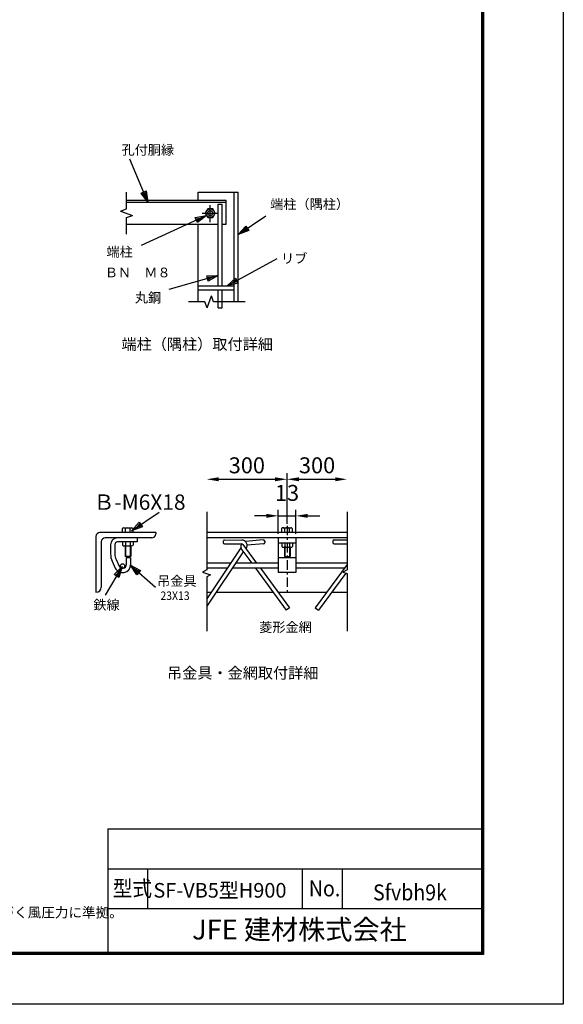
# Model space of a CAD drawing. Extents: x 0 to 8910, y 0 to 6300.
# Drawn here: x 6864 to 8910, y 0 to 3704 of the extents above; entities that cross this region are included whole.
import ezdxf
from ezdxf.enums import TextEntityAlignment as Align

# ---------------------------------------------------------------- set-up
doc = ezdxf.new("R2010")
doc.units = 0
doc.header["$LTSCALE"] = 300
doc.header["$MEASUREMENT"] = 0
doc.header["$PDMODE"] = 35
doc.linetypes.add('CHAINTHIN0', pattern=[0.216, 0.118, -0.039, 0.02, -0.039])
doc.linetypes.add('DASHDOT', pattern=[1, 0.5, -0.25, 0, -0.25])
doc.layers.get('0').update_dxf_attribs({"linetype": 'CONTINUOUS'})
doc.layers.get('DEFPOINTS').update_dxf_attribs({"linetype": 'CONTINUOUS'})
for name, color, linetype in [('1', 7, 'CONTINUOUS'), ('CENTLN-LMEC0', 2, 'CHAINTHIN0'), ('D-TTL-TXT', 7, 'CONTINUOUS'), ('WAKU', 7, 'CONTINUOUS')]:
    doc.layers.add(name, color=color, linetype=linetype)
doc.styles.add('KNJYOKO', font='txt.shx', dxfattribs={"height": 1, "bigfont": 'bigfont'})
doc.styles.get("Standard").update_dxf_attribs({"font": 'txt.shx', "bigfont": 'bigfont.shx'})
doc.styles.add('XT', font='txt.shx', dxfattribs={"width": 0.9, "bigfont": 'bigfont'})
doc.styles.add('ゴシック', font='txt')
doc.dimstyles.new('15倍', dxfattribs={"dimscale": 15, "dimtxt": 4, "dimasz": 3, "dimexe": 1.5, "dimexo": 1, "dimgap": 1.5, "dimtad": 1, "dimdec": 1, "dimdsep": 46, "dimtxsty": 'XT', "dimblk": 'OPEN', "dimcen": -1, "dimclrd": 2, "dimclre": 1, "dimclrt": 3, "dimadec": 0, "dimazin": 0, "dimtfac": 1, "dimtdec": 1, "dimtmove": 2, "dimatfit": 3, "dimldrblk": 'OPEN', "dimfxl": 1, "dimtvp": 0.875, "dimtolj": 1, "dimarcsym": 0})

# ---------------------------------------------------------------- blocks, each defined once
blk = doc.blocks.new('*C1')
at = {"layer": '1', "color": 4, "linetype": 'Continuous'}
for p, q in [((7461.990492, 3165.622357), (7394.658954, 3327.236269)), ((7436.145743, 3200.354167), (7455.530683, 3208.430307)), ((7461.990492, 3165.622357), (7436.145743, 3200.354167)), ((7453.914353, 3185.007297), (7440.991978, 3202.373202)), ((7450.684448, 3206.411272), (7453.914353, 3185.007297)), ((7455.530683, 3208.430307), (7461.990492, 3165.622357))]:
    blk.add_line(p, q, dxfattribs=at)
blk = doc.blocks.new('*C2')
at = {"layer": '1', "color": 4, "linetype": 'Continuous'}
for p, q in [((7760.459712, 2850.622377), (7948.384504, 2953.925441)), ((7760.459712, 2850.622377), (7792.207315, 2880.056021)), ((7802.323429, 2861.653191), (7760.459712, 2850.622377)), ((7778.862542, 2860.738492), (7794.736343, 2875.455314)), ((7799.794401, 2866.253899), (7778.862542, 2860.738492)), ((7792.207315, 2880.056021), (7802.323429, 2861.653191))]:
    blk.add_line(p, q, dxfattribs=at)
blk = doc.blocks.new('*C3')
at = {"layer": '1', "color": 4, "linetype": 'Continuous'}
for p, q in [((7726.887326, 2890.159423), (7541.381356, 2837.882357)), ((7683.61382, 2888.873586), (7726.887326, 2890.159423)), ((7726.887326, 2890.159423), (7689.309921, 2868.660858)), ((7689.309921, 2868.660858), (7683.61382, 2888.873586)), ((7685.037845, 2883.820404), (7706.674598, 2884.463322)), ((7706.674598, 2884.463322), (7687.885896, 2873.71404))]:
    blk.add_line(p, q, dxfattribs=at)
blk = doc.blocks.new('*C4')
at = {"layer": '1', "color": 4, "linetype": 'Continuous'}
for p, q in [((7683.169067, 3115.875351), (7436.963181, 3003.111687)), ((7640.611318, 3107.932578), (7683.169067, 3115.875351)), ((7683.169067, 3115.875351), (7649.355887, 3088.839846)), ((7649.355887, 3088.839846), (7640.611318, 3107.932578)), ((7642.79746, 3103.159395), (7664.076335, 3107.130782)), ((7664.076335, 3107.130782), (7647.169745, 3093.613029))]:
    blk.add_line(p, q, dxfattribs=at)
blk = doc.blocks.new('*C11')
at = {"layer": '1', "color": 4, "linetype": 'Continuous'}
for p, q in [((7801.887321, 3043.734548), (7905.666001, 3114.353287)), ((7801.887321, 3043.734548), (7830.703499, 3076.043643)), ((7830.703499, 3076.043643), (7842.51764, 3058.682019)), ((7842.51764, 3058.682019), (7801.887321, 3043.734548)), ((7819.248945, 3055.548689), (7833.657034, 3071.703237)), ((7839.564105, 3063.022425), (7819.248945, 3055.548689))]:
    blk.add_line(p, q, dxfattribs=at)
blk = doc.blocks.new('*C62')
at = {"layer": '1', "color": 4, "linetype": 'Continuous'}
for p, q in [((7801.887321, 3043.734548), (7905.666001, 3114.353287)), ((7801.887321, 3043.734548), (7830.703499, 3076.043643)), ((7830.703499, 3076.043643), (7842.51764, 3058.682019)), ((7842.51764, 3058.682019), (7801.887321, 3043.734548)), ((7819.248945, 3055.548689), (7833.657034, 3071.703237)), ((7839.564105, 3063.022425), (7819.248945, 3055.548689))]:
    blk.add_line(p, q, dxfattribs=at)
blk = doc.blocks.new('*D63')
at = {"color": 2, "lineweight": -2}
blk.add_line((7915, 1975.3), (8051.2, 1975.3), dxfattribs=at)
at = {"color": 2}
for points in [[(7915, 1982.8), (7915, 1967.8), (7870, 1975.3)], [(8051.2, 1982.8), (8051.2, 1967.8), (8096.2, 1975.3)]]:
    blk.add_solid(points, dxfattribs=at)
at = {"layer": 'DEFPOINTS', "color": 0}
for p in [(8096.2, 1975.3), (8096.2, 1853.2), (7870, 1807.6)]:
    blk.add_point(p, dxfattribs=at)
at = {"color": 3, "insert": (7983.1, 2027.8), "char_height": 60, "attachment_point": 5, "style": 'XT'}
blk.add_mtext('\\A1;300', dxfattribs=at)
blk = doc.blocks.new('_Open')
at = {"color": 0, "linetype": 'ByBlock', "lineweight": -2}
for p, q in [((-1, 0.167), (0, 0)), ((-1, -0.167), (0, 0)), ((0, 0), (-1, 0))]:
    blk.add_line(p, q, dxfattribs=at)
blk = doc.blocks.new('*D64')
at = {"color": 2, "lineweight": -2}
blk.add_line((7612.7, 1975.3), (7825, 1975.3), dxfattribs=at)
at = {"color": 1, "lineweight": -2}
blk.add_line((7870, 1807.6), (7870, 1997.8), dxfattribs=at)
at = {"color": 2}
for points in [[(7612.7, 1982.8), (7612.7, 1967.8), (7567.7, 1975.3)], [(7825, 1982.8), (7825, 1967.8), (7870, 1975.3)]]:
    blk.add_solid(points, dxfattribs=at)
at = {"layer": 'DEFPOINTS', "color": 0}
for p in [(7870, 1975.3), (7567.7, 1853.2), (7870, 1792.6)]:
    blk.add_point(p, dxfattribs=at)
at = {"color": 3, "insert": (7718.8, 2027.8), "char_height": 60, "attachment_point": 5, "style": 'XT'}
blk.add_mtext('\\A1;300', dxfattribs=at)
blk = doc.blocks.new('*D65')
at = {"color": 1, "lineweight": -2}
for p, q in [((7837, 1770), (7837, 1860.2)), ((7903, 1770), (7903, 1860.2))]:
    blk.add_line(p, q, dxfattribs=at)
at = {"color": 2, "lineweight": -2}
for p, q in [((7792, 1837.7), (7747, 1837.7)), ((7837, 1837.7), (7903, 1837.7)), ((7948, 1837.7), (7993, 1837.7))]:
    blk.add_line(p, q, dxfattribs=at)
at = {"color": 2}
for points in [[(7792, 1845.2), (7792, 1830.2), (7837, 1837.7)], [(7948, 1845.2), (7948, 1830.2), (7903, 1837.7)]]:
    blk.add_solid(points, dxfattribs=at)
at = {"layer": 'DEFPOINTS', "color": 0}
for p in [(7903, 1837.7), (7837, 1755), (7903, 1755)]:
    blk.add_point(p, dxfattribs=at)
at = {"color": 3, "insert": (7870, 1924), "char_height": 60, "attachment_point": 5, "style": 'XT'}
blk.add_mtext('\\A1;13', dxfattribs=at)

msp = doc.modelspace()

# ---------------------------------------------------------------- linework, layer by layer
for p, q in [((7567.67008, 1853.16701), (7567.67008, 1634.52319)), ((8096.15425, 1853.16701), (8096.15425, 1634.52319)), ((7150.75572, 1759.95652), (7150.75572, 1549.95652)), ((7375.75572, 1774.95652), (7165.75572, 1774.95652)), ((7360.75572, 1754.95652), (7185.75572, 1754.95652)), ((7375.75572, 1774.95652), (7375.75572, 1769.95652)), ((8096.15425, 1774.95652), (7567.67008, 1774.95652)), ((8089.71064, 1774.95652), (7567.67008, 1774.95652)), ((8096.15425, 1754.95652), (7567.67008, 1754.95652)), ((7630.02954, 1742.13904), (7630.00713, 1737.13909)), ((7635.0519, 1747.11658), (7699.77723, 1746.82643)), ((7780.71984, 1747.15972), (7714.26897, 1741.50014)), ((7786.12612, 1742.60206), (7786.55043, 1737.6201)), ((7836.97653, 1754.95652), (7836.97653, 1624.95212)), ((7902.97653, 1754.95652), (7902.97653, 1624.95212)), ((8042.10267, 1742.10434), (8042.08026, 1737.10439)), ((8047.12503, 1747.08187), (8096.15425, 1746.86209)), ((7170.75572, 1739.95652), (7170.75572, 1569.95652)), ((7205.75572, 1728.95652), (7205.75572, 1694.42215)), ((7221.75572, 1729.55918), (7221.75572, 1694.42229)), ((7305.75572, 1739.55918), (7231.75572, 1739.55918)), ((7696.47328, 1717.09729), (7567.67008, 1525.12592)), ((7634.98466, 1732.11673), (7699.70999, 1731.82658)), ((7699.86468, 1709.70887), (7736.97932, 1659.33533)), ((7703.50572, 1730.05492), (7755.61108, 1659.33533)), ((7781.99277, 1732.21383), (7719.68742, 1726.90732)), ((7902.97653, 1734.31303), (7836.97653, 1734.31303)), ((8047.05779, 1732.08202), (8096.15425, 1731.86194)), ((7281.43897, 1684.95652), (7260.10572, 1684.95652)), ((7280.75572, 1679.95652), (7264.75572, 1679.95652)), ((7264.75572, 1679.95652), (7264.75572, 1653.95652)), ((7280.75572, 1679.95652), (7280.75572, 1653.95652)), ((7704.94926, 1702.80786), (7567.67008, 1498.20369)), ((7902.97653, 1679.95652), (7836.97653, 1679.95652)), ((7567.67008, 1634.52319), (7551.73469, 1626.14089)), ((7657.71789, 1659.33533), (7567.67008, 1659.33533)), ((7644.94178, 1640.29352), (7567.67008, 1640.29352)), ((7836.97653, 1640.29352), (7663.00526, 1640.29352)), ((7836.97653, 1659.33533), (7675.78136, 1659.33533)), ((7751.0091, 1640.29352), (7866.66197, 1483.32458)), ((7769.64087, 1640.29352), (7879.37849, 1491.35301)), ((8096.15425, 1659.33533), (7902.97653, 1659.33533)), ((8085.25359, 1640.29352), (7902.97653, 1640.29352)), ((8096.15425, 1655.08835), (7975.51596, 1491.35301)), ((8096.15425, 1634.52319), (8080.21886, 1626.14089)), ((7551.73469, 1626.14089), (7582.33438, 1615.48139)), ((7582.33438, 1615.48139), (7567.67008, 1607.7677)), ((7567.67008, 1607.7677), (7567.67008, 1404.18077)), ((7902.97653, 1624.95212), (7836.97653, 1624.95212)), ((8090.75391, 1622.47097), (7988.23248, 1483.32458)), ((8080.21886, 1626.14089), (8096.15425, 1620.58975)), ((8096.15425, 1620.58975), (8096.15425, 1404.18077)), ((7150.75572, 1549.95652), (7150.75572, 1549.95652)), ((7567.67008, 1549.97803), (7584.3446, 1549.97803)), ((7602.40807, 1549.97803), (7817.55249, 1549.97803)), ((7836.18426, 1549.97803), (8018.71019, 1549.97803)), ((8037.34196, 1549.97803), (8096.15425, 1549.97803)), ((7879.37849, 1491.35301), (7866.66197, 1483.32458)), ((7975.51596, 1491.35301), (7988.23248, 1483.32458))]:
    msp.add_line(p, q)
at = {"color": 0}
for p, q in [((7226.33943, 1673.50911), (7238.0088, 1648.16722)), ((7211.80611, 1666.817), (7223.52069, 1641.37666))]:
    msp.add_line(p, q, dxfattribs=at)
msp.add_circle((7250.98432, 1649.02067), 8.18664)
for centre, radius, start, end in [((7165.75572, 1759.95652), 15, 90, 180), ((7185.75572, 1739.95652), 15, 90, 180), ((7231.75572, 1728.95652), 26, 90, 180), ((7360.75572, 1769.95652), 15, 270, 0), ((7635.02949, 1742.11663), 5, 89.74316481, 179.74316481), ((7699.68758, 1726.82664), 20, 320.82678282, 89.74316481), ((7715.96621, 1721.57229), 20, 94.86809581, 97.42908113), ((7781.14415, 1742.17775), 5, 4.86809581, 94.86809581), ((8047.10262, 1742.08192), 5, 89.74316481, 179.74316481), ((7231.75572, 1729.55918), 10, 90, 180), ((7635.00708, 1737.11668), 5, 179.74316481, 269.74316481), ((7715.96621, 1721.57229), 20, 150.20381002, 216.38235253), ((7699.68758, 1726.82664), 5, 32.54977063, 89.74316481), ((7781.56846, 1737.19579), 5, 274.86809581, 4.86809581), ((8047.08021, 1737.08197), 5, 179.74316481, 269.74316481), ((7250.75572, 1653.95652), 30, 204.79221778, 0), ((7250.75572, 1653.95652), 14, 204.42627074, 0), ((7150.75572, 1569.95652), 20, 270, 0)]:
    msp.add_arc(centre, radius, start, end)
for centre, radius, end in [((7271.75572, 1694.42215), 66, 204.72477116), ((7271.75572, 1694.42229), 50, 204.725)]:
    msp.add_arc(centre, radius, 180, end, dxfattribs=at)
at = {"layer": '1', "color": 4, "linetype": 'Continuous'}
for p, q in [((7266.04786, 2992.69421), (7266.04786, 3055.06588)), ((7243.54786, 2984.50482), (7266.04786, 2992.69421)), ((7243.54786, 2984.50482), (7288.54786, 2968.1265)), ((7266.04786, 2959.93665), (7288.54786, 2968.1265)), ((7266.04786, 2897.56589), (7266.04786, 2959.93665)), ((7560.91906, 2642.56545), (7498.54785, 2642.56545)), ((7569.10936, 2620.06545), (7560.91906, 2642.56545)), ((7569.10936, 2620.06545), (7585.48723, 2665.06545)), ((7593.67662, 2642.56545), (7585.48723, 2665.06545)), ((7712.13578, 2642.56591), (7593.67662, 2642.56545)), ((7262.2389, 1724.89243), (7262.2389, 1684.95652)), ((7279.30561, 1724.89243), (7279.30611, 1684.95652)), ((7862.15507, 1719.63324), (7862.15507, 1684.95633)), ((7879.22178, 1719.63324), (7879.22196, 1684.95596))]:
    msp.add_line(p, q, dxfattribs=at)
at = {"layer": '1', "color": 7, "linetype": 'Continuous'}
for p, q in [((7536.04784, 3025.06543), (7536.04784, 3055.06543)), ((7536.04784, 3055.06543), (7686.04783, 3055.06543)), ((7671.04783, 2642.56545), (7671.04783, 3055.06543)), ((7686.04783, 2642.56545), (7686.04783, 3055.06543)), ((7266.04786, 3025.06543), (7641.04784, 3025.06543)), ((7266.04786, 3017.56543), (7641.04784, 3017.56543)), ((7611.04784, 2702.56545), (7611.04784, 3010.06543)), ((7611.04784, 3010.06543), (7626.04784, 3010.06543)), ((7626.04784, 2702.56545), (7626.04784, 3010.06543)), ((7641.04784, 2935.06543), (7641.04784, 3025.06543)), ((7571.73601, 2992.44382), (7562.42418, 2976.31543)), ((7562.42418, 2976.31543), (7571.73601, 2960.18704)), ((7590.35967, 2992.44382), (7571.73601, 2992.44382)), ((7599.6715, 2976.31543), (7590.35967, 2992.44382)), ((7590.35967, 2960.18704), (7599.6715, 2976.31543)), ((7266.04786, 2935.06543), (7611.04784, 2935.06543)), ((7536.04784, 2642.56545), (7536.04784, 2935.06543)), ((7571.73601, 2960.18704), (7590.35967, 2960.18704)), ((7626.04784, 2935.06543), (7641.04784, 2935.06543)), ((7536.04784, 2702.56545), (7671.04783, 2702.56545)), ((7536.04784, 2687.56545), (7671.04783, 2687.56545)), ((7611.04784, 2620.06545), (7611.04784, 2687.56499)), ((7626.04784, 2620.06545), (7626.04784, 2687.56499)), ((7611.04784, 2620.06545), (7626.04784, 2620.06545)), ((7249.67771, 1789.80996), (7249.67789, 1774.88101)), ((7255.33878, 1792.21377), (7284.02262, 1792.21413)), ((7261.01102, 1789.79714), (7261.01102, 1774.88064)), ((7278.34451, 1789.81619), (7278.34451, 1774.88064)), ((7289.67783, 1789.85574), (7289.67783, 1774.88064)), ((7849.59388, 1790.20731), (7849.59406, 1775.27835)), ((7855.25495, 1792.61111), (7883.93878, 1792.61148)), ((7860.92719, 1790.19449), (7860.92719, 1775.27799)), ((7878.26068, 1790.21353), (7878.26068, 1775.27799)), ((7889.594, 1790.25308), (7889.594, 1775.27799)), ((7305.75572, 1754.95652), (7305.75572, 1739.55918)), ((7250.77229, 1739.55918), (7250.77247, 1727.29294)), ((7256.43885, 1724.8928), (7285.10547, 1724.8928)), ((7260.10572, 1724.89243), (7260.10572, 1684.95652)), ((7262.10523, 1739.55954), (7262.10541, 1727.29258)), ((7279.43891, 1739.55918), (7279.43909, 1727.29221)), ((7281.43897, 1724.89206), (7281.43897, 1684.95652)), ((7290.77204, 1739.55918), (7290.77222, 1727.29221)), ((7850.68845, 1734.29998), (7850.68864, 1722.03375)), ((7856.35502, 1719.6336), (7885.02164, 1719.6336)), ((7860.02189, 1719.63324), (7860.02189, 1684.95669)), ((7862.0214, 1734.30035), (7862.02158, 1722.03338)), ((7879.35508, 1734.29998), (7879.35526, 1722.03302)), ((7881.35514, 1719.63287), (7881.35514, 1684.95633)), ((7890.68821, 1734.29998), (7890.68839, 1722.03302)), ((7860.02189, 1684.95669), (7881.35514, 1684.95633))]:
    msp.add_line(p, q, dxfattribs=at)
at = {"layer": '1', "color": 4, "linetype": 'DASHDOT'}
for p, q in [((7581.04784, 2942.23127), (7581.04784, 3006.31543)), ((7551.04784, 2976.31543), (7611.04784, 2976.31543))]:
    msp.add_line(p, q, dxfattribs=at)
at = {"layer": '1', "color": 7, "linetype": 'Continuous'}
for centre, radius in [((7581.04784, 2976.31497), 16.12864), ((7581.04784, 2976.31543), 9.31181)]:
    msp.add_circle(centre, radius, dxfattribs=at)
for centre, radius, start, end in [((7255.32688, 1784.5032), 7.74748, 43.053954, 136.769257), ((7269.72592, 1775.26479), 16.93968, 59.358398, 120.921937), ((7284.05118, 1784.01431), 8.13899, 45.866851, 134.536072), ((7855.24305, 1784.90054), 7.74748, 43.053954, 136.769257), ((7869.64209, 1775.66214), 16.93968, 59.358398, 120.921937), ((7883.96735, 1784.41165), 8.13899, 45.866851, 134.536072), ((7256.42127, 1732.60337), 7.74748, 223.23149, 316.946793), ((7270.82032, 1741.84177), 16.93968, 239.077941, 300.64148), ((7285.14557, 1733.09226), 8.13899, 225.463164, 314.132401), ((7856.33744, 1727.34417), 7.74748, 223.23149, 316.946793), ((7870.73649, 1736.58258), 16.93968, 239.077941, 300.64148), ((7885.06174, 1727.83306), 8.13899, 225.463164, 314.132401)]:
    msp.add_arc(centre, radius, start, end, dxfattribs=at)
at = {"layer": 'CENTLN-LMEC0'}
msp.add_line((7869.97653, 1799.95652), (7869.97653, 1543.94609), dxfattribs=at)
at = {"layer": 'WAKU', "color": 7}
for p, q in [((7194.89122, 660.00001), (7194.89122, 195.00001)), ((7194.89122, 660.00001), (8602.50001, 660.00001)), ((7194.89122, 510.00001), (8602.50001, 510.00001)), ((7344.89122, 510.00001), (7344.89122, 360.00001)), ((7927.50001, 510.00001), (7927.50001, 360.00001)), ((8077.50001, 510.00001), (8077.50001, 360.00001)), ((7194.89122, 360.00001), (8602.50001, 360.00001))]:
    msp.add_line(p, q, dxfattribs=at)
at = {"layer": 'WAKU', "color": 3}
msp.add_lwpolyline([(0, 6300), (8910, 6300), (8910, 0), (0, 0)], close=True, dxfattribs=at)
at = {"layer": 'WAKU', "color": 7}
for points in [[(299.99999, 6112.49999), (8610.00001, 6112.49999), (8610.00001, 187.50001), (299.99999, 187.50001)], [(301.87499, 6110.62499), (8608.12501, 6110.62499), (8608.12501, 189.37501), (301.87499, 189.37501)], [(303.74999, 6108.74999), (8606.25001, 6108.74999), (8606.25001, 191.25001), (303.74999, 191.25001)], [(305.62499, 6106.87499), (8604.37501, 6106.87499), (8604.37501, 193.12501), (305.62499, 193.12501)], [(307.49999, 6104.99999), (8602.50001, 6104.99999), (8602.50001, 195.00001), (307.49999, 195.00001)]]:
    msp.add_lwpolyline(points, close=True, dxfattribs=at)

# ---------------------------------------------------------------- block references
for name, p in [('*C1', (-115.83949, -148.05693)), ('*C4', (-115.83949, -148.05693)), ('*C11', (-115.83949, -148.05693)), ('*C2', (-115.83949, -148.05693)), ('*C3', (-115.83949, -148.05693)), ('*C62', (-516.7808, -1262.47158))]:
    msp.add_blockref(name, p)
for p, rotation in [((2320.8979, 8399.79163), 284.9999999999944), ((13034.33969, 7702.94), 205.0000000000218)]:
    msp.add_blockref('*C62', p, dxfattribs=dict(rotation=rotation))

# ---------------------------------------------------------------- texts
at = {"color": 4, "style": 'XT', "width": 0.9}
msp.add_text('23X13', height=32, dxfattribs=at).set_placement((7393.44606, 1521.15812))
at = {"layer": '1', "color": 4, "linetype": 'Continuous', "style": 'KNJYOKO'}
for s, height, width, p, p2 in [('孔付胴縁', 46.323533, 0.942857, (7246.94813, 3196.30107), (7444.94811, 3196.30107)), ('端柱（隅柱）', 49.218754, 0.942857, (7806.5413, 2992.22455), (8103.54127, 2992.22455)), ('端柱', 49.218753, 0.942857, (7190.29759, 2812.48114), (7289.29758, 2812.48114)), ('リブ', 49.218753, 0.942857, (7847.556, 2788.12422), (7946.55599, 2788.12422)), ('ＢＮ\u3000Ｍ８', 46.875003, 0.942857, (7184.03722, 2735.19186), (7431.5372, 2735.19186)), ('丸鋼', 49.218754, 0.942857, (7297.3296, 2640.32607), (7396.32959, 2640.32607)), ('端柱（隅柱）取付詳細', 51.428567, 0.95, (7246.90602, 2462.56546), (7816.90597, 2462.56546)), ('Ｂ-M6X18', 56.250004, 0.942857, (7141.50678, 1860.43754), (7488.00675, 1860.43754)), ('吊金具', 47.250003, 0.942857, (7381.05922, 1574.33029), (7529.5592, 1574.33029)), ('鉄線', 49.218753, 0.942857, (7141.05419, 1484.86637), (7240.05418, 1484.86637)), ('菱形金網', 46.323533, 0.942857, (7765.34727, 1400.73218), (7963.34725, 1400.73218)), ('吊金具・金網取付詳細', 51.428567, 0.95, (7418.29576, 1225.68595), (7988.29571, 1225.68595))]:
    msp.add_text(s, height=height, dxfattribs=dict(at, width=width)).set_placement(p, p2, align=Align.ALIGNED)
at = {"layer": 'D-TTL-TXT', "linetype": 'Continuous', "style": 'ゴシック'}
msp.add_text('（設計条件）風荷重：昭和57年改正 建築基準法・同施行令に基づく風圧力に準拠。', height=37.5, dxfattribs=at).set_placement((5341.93818, 326.73659))
at = {"layer": 'WAKU', "color": 7, "width": 0.9}
for s, p in [('型式', (7214.24971, 406.13791)), ('No.', (7952.04677, 406.13791))]:
    msp.add_text(s, height=60, dxfattribs=at).set_placement(p)
at = {"layer": 'WAKU', "style": 'XT', "width": 0.9}
msp.add_text('Sfvbh9k', height=60, dxfattribs=at).set_placement((8193.65538, 391.05334))
at = {"layer": 'WAKU', "color": 7}
msp.add_text('JFE 建材株式会社', height=75, dxfattribs=at).set_placement((7916.85033, 271.69064), align=Align.MIDDLE)
at = {"layer": 'WAKU', "insert": (7367.04572, 456.35937), "char_height": 55, "attachment_point": 1, "style": 'XT'}
msp.add_mtext_dynamic_manual_height_columns('SF-VB5型H900', width=632.4377941, gutter_width=1, heights=[-55], dxfattribs=at)

# ---------------------------------------------------------------- dimensions: what is measured, and where the dimension line sits
for base, p1, p2, text, override, picture, middle in [((7869.97653, 1975.34387), (7567.67008, 1853.16701), (7869.97653, 1792.6113), '300', {"dimsah": 1, "dimse1": 1}, '*D64', (7718.8233, 2027.84387)), ((8096.15425, 1975.34387), (7869.97653, 1807.6113), (8096.15425, 1853.16701), '300', {"dimsah": 1, "dimse1": 1, "dimse2": 1}, '*D63', (7983.06539, 2027.84387)), ((7902.97653, 1837.70828), (7836.97653, 1754.95652), (7902.97653, 1754.95652), '13', {"dimlfac": 0.066667, "dimsah": 1}, '*D65', (7869.97653, 1923.95828))]:
    dim = msp.add_linear_dim(base=base, p1=p1, p2=p2, text=text, dimstyle='15倍', override=override)
    dim.commit()
    dim.dimension.update_dxf_attribs({"geometry": picture, "text_midpoint": middle})

doc.saveas('drawing.dxf')
